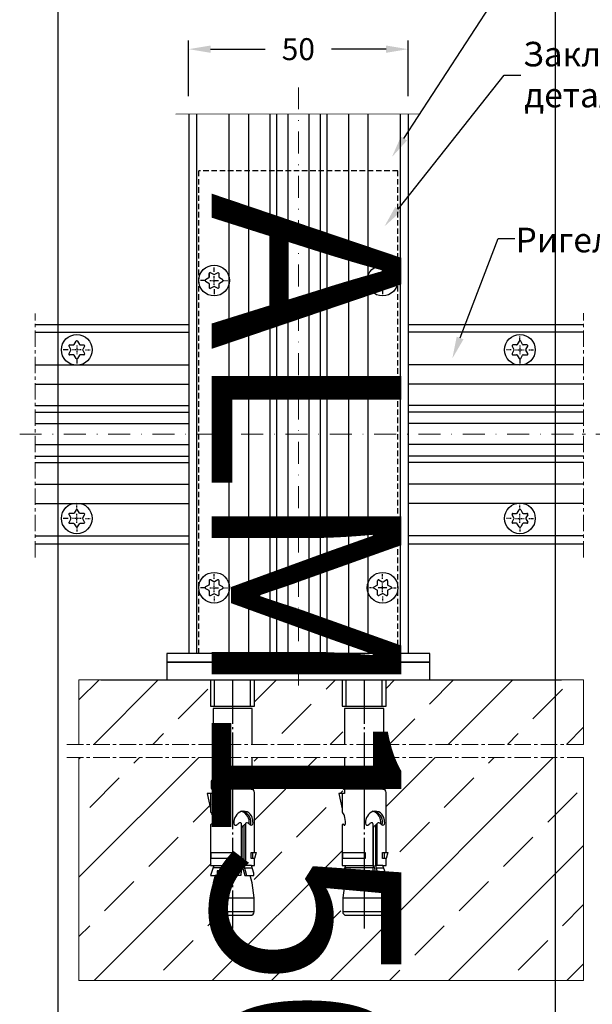
# Model space of a CAD drawing. Units: millimetres. Extents: x 27723 to 35737, y 4750 to 9536.
# Drawn here: x 28142 to 28273, y 6458 to 6683 of the extents above; entities that cross this region are included whole.
import ezdxf

# ---------------------------------------------------------------- set-up
doc = ezdxf.new("R2010")
doc.units = ezdxf.units.MM
for name, pattern in [('GOST2.303 5', [24, 20, -1.5, 1, -1.5]), ('MITTE', [2, 1.25, -0.25, 0.25, -0.25]), ('STRICHPUNKT', [1, 0.5, -0.25, 0, -0.25]), ('STRICHPUNKT2', [0.5, 0.25, -0.125, 0, -0.125]), ('VERDECKT', [0.375, 0.25, -0.125])]:
    doc.linetypes.add(name, pattern=pattern)
doc.layers.add('!СК-оси (в деталях)', color=1, linetype='STRICHPUNKT', lineweight=15)
for name, color, linetype in [('AL_EDGE', 40, 'Continuous'), ('BEM', 7, 'Continuous'), ('DIM_1', 252, 'Continuous'), ('KSProfil', 6, 'Continuous'), ('Mauerwerk', 1, 'Continuous'), ('SCHRAFFUR', 253, 'Continuous'), ('SCHRAUBEN', 7, 'Continuous'), ('Symetrie', 7, 'STRICHPUNKT2'), ('ОСЬ', 1, 'GOST2.303 5')]:
    doc.layers.add(name, color=color, linetype=linetype)
doc.styles.add('TEXT', font='arial.ttf')
doc.dimstyles.new('TSG_1_2', dxfattribs={"dimscale": 0, "dimtxt": 2.5, "dimasz": 2.5, "dimexe": 1, "dimexo": 2, "dimgap": 2, "dimtad": 0, "dimdec": 1, "dimlfac": -1, "dimzin": 9, "dimdsep": 46, "dimtxsty": 'TEXT', "dimcen": -1, "dimclrd": 7, "dimclre": 7, "dimclrt": 4, "dimadec": 0, "dimazin": 0, "dimtfac": 0.7, "dimtdec": 1, "dimtmove": 0, "dimatfit": 2, "dimfxl": 1, "dimtolj": 1, "dimtzin": 9, "dimarcsym": 0})

# ---------------------------------------------------------------- blocks, each defined once
blk = doc.blocks.new('*D585')
at = {"layer": 'BEM', "color": 7, "lineweight": -2, "transparency": 16777216}
for p, q in [((28180.5, 6665.19), (28180.5, 6677.9)), ((28230.5, 6665.19), (28230.5, 6677.9)), ((28185.5, 6675.9), (28197.93, 6675.9)), ((28225.5, 6675.9), (28213.08, 6675.9))]:
    blk.add_line(p, q, dxfattribs=at)
at = {"layer": 'BEM', "color": 7, "transparency": 16777216}
for points in [[(28185.5, 6676.73), (28185.5, 6675.07), (28180.5, 6675.9)], [(28225.5, 6676.73), (28225.5, 6675.07), (28230.5, 6675.9)]]:
    blk.add_solid(points, dxfattribs=at)
at = {"layer": 'DEFPOINTS', "color": 0, "transparency": 16777216}
for p in [(28230.5, 6675.9), (28180.5, 6661.19), (28230.5, 6661.19)]:
    blk.add_point(p, dxfattribs=at)
at = {"layer": 'BEM', "color": 4, "transparency": 16777216, "insert": (28205.5, 6675.9), "char_height": 5, "attachment_point": 5, "style": 'TEXT'}
blk.add_mtext('\\A1;50', dxfattribs=at)
blk = doc.blocks.new('*T713')
at = {"color": 0, "linetype": 'ByBlock', "lineweight": -2}
for p, q in [((-1587.06, 0), (-1587.06, -1928.56)), ((0, 0), (-1587.06, 0)), ((-1473.66, 0), (-1473.66, -1928.56)), ((-1360.26, 0), (-1360.26, -1928.56)), ((-1246.86, 0), (-1246.86, -1928.56)), ((-1133.46, 0), (-1133.46, -1928.56)), ((-1020.06, 0), (-1020.06, -1928.56)), ((-906.66, 0), (-906.66, -1928.56)), ((-793.26, 0), (-793.26, -1928.56)), ((-687.05, 0), (-687.05, -1928.56)), ((-206.24, 0), (-206.24, -1928.56)), ((0, 0), (0, -1928.56)), ((-206.24, -429.04), (-1587.06, -429.04)), ((-206.24, -883.04), (-1587.06, -883.04)), ((-206.24, -1315.96), (-1587.06, -1315.96)), ((0, -1928.56), (-1587.06, -1928.56))]:
    blk.add_line(p, q, dxfattribs=at)
at = {"color": 0, "char_height": 43.2, "attachment_point": 5, "rotation": 270}
for s, insert, width in [('{\\fArial|b0|i0|c0|p34;ALM\\fArial|b0|i0|c204|p34;150195}', (-1530.36, -214.52), 423.6416), ('{\\fArial|b0|i0|c0|p34;ALM\\fArial|b0|i0|c204|p34;150175}', (-1416.96, -214.52), 423.6416), ('{\\fArial|b0|i0|c0|p34;ALM\\fArial|b0|i0|c204|p34;150155}', (-1303.56, -214.52), 423.6416), ('{\\fArial|b0|i0|c0|p34;ALM\\fArial|b0|i0|c204|p34;150135}', (-1190.16, -214.52), 423.6416), ('{\\fArial|b0|i0|c0|p34;ALM\\fArial|b0|i0|c204|p34;150115}', (-1076.76, -214.52), 423.6416), ('{\\fArial|b0|i0|c0|p34;ALM\\fArial|b0|i0|c204|p34;150095}', (-963.36, -214.52), 423.6416), ('{\\fArial|b0|i0|c0|p34;ALM\\fArial|b0|i0|c204|p34;150075}', (-849.96, -214.52), 423.6416), ('{\\fArial|b0|i0|c0|p34;ALM\\fArial|b0|i0|c204|p34;150055}', (-740.16, -214.52), 423.6416), ('{\\fArial|b0|i0|c204|p34;Артикул\\fArial|b0|i0|c0|p34;\\P\\fArial|b0|i0|c204|p34;профиля\\fArial|b0|i0|c0|p34;\\P\\fArial|b0|i0|c204|p34; стойки\\fArial|b0|i0|c238|p34; }', (-446.65, -214.52), 423.6416), ('{\\fArial|b0|i0|c204|p34;Выбор элементов узла крепления стойки}', (-103.12, -964.28), 1923.164), ('{\\fArial|b0|i0|c204|p34;Длина заготовки \\fArial|b0|i0|c0|p34;L\\fArial|b0|i0|c204|p34; \\fArial|b0|i0|c0|p34;\\P\\fArial|b0|i0|c204|p34;из \\fArial|b0|i0|c238|p34; \\fArial|b0|i0|c204|p34;профиля\\fArial|b0|i0|c0|p34;\\P\\fArial|b0|i0|c204|p34; \\fArial|b0|i0|c0|p34;ALM\\fArial|b0|i0|c204|p34;465038.01, \\Pмм\\fArial|b0|i0|c238|p34; }', (-446.65, -656.04), 448.5974), ('{\\fArial|b0|i0|c204|p34;180}', (-1530.36, -656.04), 448.5974), ('{\\fArial|b0|i0|c204|p34;160}', (-1416.96, -656.04), 448.5974), ('{\\fArial|b0|i0|c204|p34;140}', (-1303.56, -656.04), 448.5974), ('{\\fArial|b0|i0|c204|p34;120}', (-1190.16, -656.04), 448.5974), ('{\\fArial|b0|i0|c204|p34;100}', (-1076.76, -656.04), 448.5974), ('{\\fArial|b0|i0|c204|p34;40}', (-740.16, -656.04), 448.5974), ('{\\fArial|b0|i0|c204|p34;80}', (-963.36, -656.04), 448.5974), ('{\\fArial|b0|i0|c204|p34;60}', (-849.96, -656.04), 448.5974), ('{\\fArial|b0|i0|c204|p34;Количество\\fArial|b0|i0|c0|p34;\\P\\fArial|b0|i0|c204|p34; винтов\\fArial|b0|i0|c0|p34;\\P\\fArial|b0|i0|c204|p34; крепления\\fArial|b0|i0|c0|p34; \\fArial|b0|i0|c204|p34;пластины,\\fArial|b0|i0|c0|p34;\\P\\fArial|b0|i0|c204|p34; шт. }', (-446.65, -1099.5), 427.5209), ('{\\fArial|b0|i0|c204|p34;4}', (-1076.76, -1099.5), 427.5209), ('{\\fArial|b0|i0|c204|p34;4}', (-963.36, -1099.5), 427.5209), ('{\\fArial|b0|i0|c204|p34;4}', (-849.96, -1099.5), 427.5209), ('{\\fArial|b0|i0|c204|p34;4}', (-740.16, -1099.5), 427.5209), ('{\\fArial|b0|i0|c0|p34;6}', (-1530.36, -1099.5), 427.5209), ('{\\fArial|b0|i0|c0|p34;6}', (-1416.96, -1099.5), 427.5209), ('{\\fArial|b0|i0|c0|p34;6}', (-1303.56, -1099.5), 427.5209), ('{\\fArial|b0|i0|c0|p34;6}', (-1190.16, -1099.5), 427.5209), ('{\\fArial|b0|i0|c204|p34;Артикул пластины \\fArial|b0|i0|c0|p34;ALM}', (-446.65, -1622.26), 607.2042), ('{\\fArial|b0|i0|c204|p34;1500, 1501, 1503}', (-1076.76, -1622.26), 607.2042), ('{\\fArial|b0|i0|c204|p34;1501, 1502}', (-963.36, -1622.26), 607.2042), ('{\\fArial|b0|i0|c204|p34;1501, 1502}', (-849.96, -1622.26), 607.2042), ('{\\fArial|b0|i0|c204|p34;1501, 1502}', (-740.16, -1622.26), 607.2042), ('{\\fArial|b0|i0|c204|p34;1504}', (-1530.36, -1622.26), 607.2042), ('{\\fArial|b0|i0|c204|p34;1504}', (-1416.96, -1622.26), 607.2042), ('{\\fArial|b0|i0|c204|p34;1503}', (-1303.56, -1622.26), 607.2042), ('{\\fArial|b0|i0|c204|p34;1503}', (-1190.16, -1622.26), 607.2042)]:
    blk.add_mtext(s, dxfattribs=dict(at, insert=insert, width=width))

msp = doc.modelspace()

# ---------------------------------------------------------------- linework, layer by layer
at = {"layer": '!СК-оси (в деталях)', "ltscale": 10}
for p, q in [((28205.503, 6667.201), (28205.503, 6528.715)), ((28141.988, 6588.183), (28274.823, 6588.183)), ((28402.261, 6588.183), (28270.184, 6588.183))]:
    msp.add_line(p, q, dxfattribs=at)
at = {"color": 7, "linetype": 'VERDECKT', "ltscale": 5}
for p, q in [((28182.803, 6538.183), (28182.803, 6648.183)), ((28228.203, 6648.183), (28182.803, 6648.183)), ((28228.203, 6538.183), (28228.203, 6648.183))]:
    msp.add_line(p, q, dxfattribs=at)
at = {"color": 7}
for p, q in [((28175.503, 6536.183), (28175.503, 6532.183)), ((28235.503, 6532.183), (28235.503, 6536.183)), ((28160.503, 6532.183), (28265.503, 6532.183)), ((28160.503, 6532.183), (28265.503, 6532.183)), ((28175.503, 6532.183), (28235.503, 6532.183)), ((28186.055, 6514.491), (28186.055, 6509.28)), ((28194.951, 6509.28), (28194.951, 6514.491)), ((28216.055, 6514.491), (28216.055, 6509.28)), ((28224.951, 6509.28), (28224.951, 6514.491)), ((28185.63, 6509.08), (28185.63, 6507.481)), ((28186.055, 6509.28), (28185.83, 6509.28)), ((28186.055, 6509.28), (28194.951, 6509.28)), ((28195.176, 6509.28), (28194.951, 6509.28)), ((28195.376, 6507.481), (28195.376, 6509.08)), ((28215.63, 6509.08), (28215.63, 6507.481)), ((28216.055, 6509.28), (28215.83, 6509.28)), ((28216.055, 6509.28), (28224.951, 6509.28)), ((28225.176, 6509.28), (28224.951, 6509.28)), ((28225.376, 6507.481), (28225.376, 6509.08)), ((28185.83, 6507.281), (28186.005, 6507.281)), ((28194.751, 6507.281), (28186.005, 6507.281)), ((28186.005, 6507.281), (28186.005, 6506.261)), ((28194.751, 6507.281), (28195.176, 6507.281)), ((28195.501, 6492.887), (28195.501, 6506.531)), ((28215.83, 6507.281), (28216.005, 6507.281)), ((28224.751, 6507.281), (28216.005, 6507.281)), ((28216.005, 6507.281), (28216.005, 6506.261)), ((28224.751, 6507.281), (28225.176, 6507.281)), ((28225.501, 6492.887), (28225.501, 6506.531)), ((28185.505, 6506.261), (28184.705, 6506.261)), ((28184.705, 6506.261), (28185.505, 6502.798)), ((28186.005, 6506.261), (28185.505, 6506.261)), ((28185.505, 6506.261), (28185.505, 6502.063)), ((28215.505, 6506.261), (28214.705, 6506.261)), ((28214.705, 6506.261), (28215.505, 6502.798)), ((28216.005, 6506.261), (28215.505, 6506.261)), ((28215.505, 6506.261), (28215.505, 6502.063)), ((28185.505, 6499.09), (28185.505, 6489.888)), ((28191.555, 6499.221), (28191.504, 6499.172)), ((28192.557, 6489.888), (28192.557, 6499.331)), ((28192.667, 6489.98), (28192.667, 6498.631)), ((28193.065, 6498.975), (28193.065, 6489.888)), ((28193.422, 6499.284), (28193.422, 6489.888)), ((28215.505, 6499.09), (28215.505, 6489.888)), ((28221.555, 6499.221), (28221.504, 6499.172)), ((28222.557, 6489.888), (28222.557, 6499.331)), ((28222.667, 6489.98), (28222.667, 6498.631)), ((28223.065, 6498.975), (28223.065, 6489.888)), ((28223.422, 6499.284), (28223.422, 6489.888)), ((28185.624, 6491.487), (28185.624, 6492.887)), ((28185.624, 6492.887), (28190.748, 6492.887)), ((28190.748, 6492.887), (28190.748, 6491.487)), ((28194.716, 6491.487), (28194.716, 6492.887)), ((28194.716, 6492.887), (28195.501, 6492.887)), ((28195.137, 6491.487), (28195.137, 6492.887)), ((28195.501, 6492.887), (28195.901, 6492.887)), ((28195.901, 6492.887), (28195.501, 6491.487)), ((28215.624, 6491.487), (28215.624, 6492.887)), ((28215.624, 6492.887), (28220.748, 6492.887)), ((28220.748, 6492.887), (28220.748, 6491.487)), ((28224.716, 6491.487), (28224.716, 6492.887)), ((28224.716, 6492.887), (28225.501, 6492.887)), ((28225.137, 6491.487), (28225.137, 6492.887)), ((28225.501, 6492.887), (28225.901, 6492.887)), ((28225.901, 6492.887), (28225.501, 6491.487)), ((28190.748, 6491.487), (28185.624, 6491.487)), ((28195.501, 6491.487), (28194.716, 6491.487)), ((28195.501, 6489.888), (28195.501, 6491.487)), ((28220.748, 6491.487), (28215.624, 6491.487)), ((28225.501, 6491.487), (28224.716, 6491.487)), ((28225.501, 6489.888), (28225.501, 6491.487)), ((28185.505, 6489.888), (28186.215, 6489.888)), ((28186.215, 6489.888), (28185.505, 6487.639)), ((28192.513, 6489.388), (28186.057, 6489.388)), ((28186.215, 6489.888), (28192.557, 6489.888)), ((28189.183, 6488.638), (28186.989, 6488.638)), ((28186.989, 6488.638), (28186.989, 6487.639)), ((28187.488, 6488.638), (28187.488, 6487.639)), ((28189.183, 6487.639), (28189.183, 6488.638)), ((28192.557, 6489.888), (28192.36, 6487.639)), ((28192.691, 6489.799), (28193.27, 6487.639)), ((28193.065, 6489.888), (28193.668, 6487.639)), ((28194.791, 6489.888), (28193.065, 6489.888)), ((28193.199, 6489.388), (28194.949, 6489.388)), ((28195.338, 6488.156), (28194.791, 6489.888)), ((28194.791, 6489.888), (28195.501, 6489.888)), ((28215.505, 6489.888), (28216.215, 6489.888)), ((28216.215, 6489.888), (28215.505, 6487.639)), ((28222.513, 6489.388), (28216.057, 6489.388)), ((28216.215, 6489.888), (28222.557, 6489.888)), ((28219.183, 6488.638), (28216.989, 6488.638)), ((28216.989, 6488.638), (28216.989, 6487.639)), ((28217.488, 6488.638), (28217.488, 6487.639)), ((28219.183, 6487.639), (28219.183, 6488.638)), ((28222.557, 6489.888), (28222.36, 6487.639)), ((28222.691, 6489.799), (28223.27, 6487.639)), ((28223.065, 6489.888), (28223.668, 6487.639)), ((28224.791, 6489.888), (28223.065, 6489.888)), ((28223.199, 6489.388), (28224.949, 6489.388)), ((28225.338, 6488.156), (28224.791, 6489.888)), ((28224.791, 6489.888), (28225.501, 6489.888)), ((28185.505, 6487.639), (28186.522, 6487.639)), ((28186.522, 6487.639), (28186.067, 6485.94)), ((28187.488, 6487.639), (28186.522, 6487.639)), ((28192.36, 6487.639), (28189.183, 6487.639)), ((28193.27, 6487.639), (28194.484, 6487.639)), ((28194.939, 6485.94), (28194.484, 6487.639)), ((28194.484, 6487.639), (28195.338, 6487.639)), ((28195.338, 6487.639), (28195.338, 6488.156)), ((28215.505, 6487.639), (28216.522, 6487.639)), ((28216.522, 6487.639), (28216.067, 6485.94)), ((28217.488, 6487.639), (28216.522, 6487.639)), ((28222.36, 6487.639), (28219.183, 6487.639)), ((28223.27, 6487.639), (28224.484, 6487.639)), ((28224.939, 6485.94), (28224.484, 6487.639)), ((28224.484, 6487.639), (28225.338, 6487.639)), ((28225.338, 6487.639), (28225.338, 6488.156)), ((28186.067, 6485.94), (28185.605, 6482.541)), ((28195.401, 6482.541), (28194.939, 6485.94)), ((28216.067, 6485.94), (28215.605, 6482.541)), ((28225.401, 6482.541), (28224.939, 6485.94)), ((28185.605, 6482.541), (28195.401, 6482.541)), ((28185.605, 6482.541), (28185.605, 6479.342)), ((28195.401, 6479.342), (28195.401, 6482.541)), ((28215.605, 6482.541), (28225.401, 6482.541)), ((28215.605, 6482.541), (28215.605, 6479.342)), ((28225.401, 6479.342), (28225.401, 6482.541)), ((28195.401, 6479.342), (28185.605, 6479.342)), ((28225.401, 6479.342), (28215.605, 6479.342)), ((28186.405, 6478.542), (28194.602, 6478.542)), ((28216.405, 6478.542), (28224.602, 6478.542))]:
    msp.add_line(p, q, dxfattribs=at)
at = {"color": 7, "ltscale": 0.6}
for p, q in [((28185.505, 6532.183), (28185.505, 6526.187)), ((28186.425, 6526.187), (28186.425, 6532.183)), ((28194.582, 6526.187), (28194.582, 6532.183)), ((28195.501, 6526.187), (28195.501, 6532.183)), ((28215.505, 6532.183), (28215.505, 6526.187)), ((28216.425, 6526.187), (28216.425, 6532.183)), ((28224.582, 6526.187), (28224.582, 6532.183)), ((28225.501, 6526.187), (28225.501, 6532.183)), ((28185.505, 6526.187), (28195.501, 6526.187)), ((28194.951, 6525.638), (28186.055, 6525.638)), ((28186.055, 6525.638), (28186.055, 6517.491)), ((28194.951, 6517.491), (28194.951, 6525.638)), ((28215.505, 6526.187), (28225.501, 6526.187)), ((28224.951, 6525.638), (28216.055, 6525.638)), ((28216.055, 6525.638), (28216.055, 6517.491)), ((28224.951, 6517.491), (28224.951, 6525.638))]:
    msp.add_line(p, q, dxfattribs=at)
at = {"color": 7}
for centre, radius, start, end in [((28185.83, 6509.08), 0.2, 90.00014, 180.00014), ((28195.176, 6509.08), 0.2, 359.99986, 89.99986), ((28215.83, 6509.08), 0.2, 90.00014, 180.00014), ((28225.176, 6509.08), 0.2, 359.99986, 89.99986), ((28185.83, 6507.481), 0.2, 179.99986, 269.99986), ((28194.751, 6506.531), 0.75, 360, 90), ((28195.176, 6507.481), 0.2, 270.00014, 0.00014), ((28215.83, 6507.481), 0.2, 179.99986, 269.99986), ((28224.751, 6506.531), 0.75, 360, 90), ((28225.176, 6507.481), 0.2, 270.00014, 0.00014), ((28184.226, 6500.718), 1.856, 16.17906, 46.45635), ((28193.518, 6499.686), 2.723, 110.7755, 183.42056), ((28192.963, 6500.143), 2.128, 7.5405, 101.1227), ((28191.693, 6499.766), 2.611, 351.04008, 70.77666), ((28192.152, 6499.807), 2.534, 355.03311, 75.13208), ((28214.226, 6500.718), 1.856, 16.17906, 46.45635), ((28223.518, 6499.686), 2.723, 110.7755, 183.42056), ((28222.963, 6500.143), 2.128, 7.5405, 101.1227), ((28221.693, 6499.766), 2.611, 351.04008, 70.77666), ((28222.152, 6499.807), 2.534, 355.03311, 75.13208), ((28180.82, 6499.642), 5.428, 357.80645, 17.06438), ((28193.3, 6497.388), 2.531, 117.74986, 133.57958), ((28192.209, 6499.288), 0.351, 6.97357, 104.46372), ((28193.787, 6499.267), 0.364, 76.57546, 177.2764), ((28192.801, 6497.539), 2.341, 43.26728, 62.80862), ((28194.751, 6499.502), 0.434, 235.65704, 11.4156), ((28194.127, 6499.544), 0.552, 313.4429, 4.54686), ((28190.831, 6499.471), 4.347, 1.54007, 12.6406), ((28210.82, 6499.642), 5.428, 357.80645, 17.06438), ((28223.3, 6497.388), 2.531, 117.74986, 133.57958), ((28222.209, 6499.288), 0.351, 6.97357, 104.46372), ((28223.787, 6499.267), 0.364, 76.57546, 177.2764), ((28222.801, 6497.539), 2.341, 43.26728, 62.80862), ((28224.751, 6499.502), 0.434, 235.65704, 11.4156), ((28224.127, 6499.544), 0.552, 313.4429, 4.54686), ((28220.831, 6499.471), 4.347, 1.54007, 12.6406), ((28185.714, 6499.128), 0.213, 90.18724, 190.31271), ((28185.675, 6499.197), 0.148, 8.53191, 74.69558), ((28186.023, 6499.271), 0.208, 194.23996, 286.87052), ((28185.808, 6499.411), 0.437, 309.04886, 3.05575), ((28191.215, 6499.466), 0.419, 172.12355, 324.24101), ((28193.072, 6498.57), 0.406, 90.88562, 184.67193), ((28193.464, 6498.917), 0.399, 95.16752, 182.70417), ((28215.714, 6499.128), 0.213, 90.18724, 190.31271), ((28215.675, 6499.197), 0.148, 8.53191, 74.69558), ((28216.023, 6499.271), 0.208, 194.23996, 286.87052), ((28215.808, 6499.411), 0.437, 309.04886, 3.05575), ((28221.215, 6499.466), 0.419, 172.12355, 324.24101), ((28223.072, 6498.57), 0.406, 90.88562, 184.67193), ((28223.464, 6498.917), 0.399, 95.16752, 182.70417), ((28193.367, 6489.98), 0.7, 180, 195), ((28223.367, 6489.98), 0.7, 180, 195), ((28186.405, 6479.342), 0.8, 180.00002, 270.00002), ((28194.602, 6479.342), 0.8, 269.99998, 359.99998), ((28216.405, 6479.342), 0.8, 180.00002, 270.00002), ((28224.602, 6479.342), 0.8, 269.99998, 359.99998)]:
    msp.add_arc(centre, radius, start, end, dxfattribs=at)
at = {"layer": 'AL_EDGE'}
for p, q in [((28180.503, 6661.152), (28180.503, 6538.183)), ((28180.503, 6661.152), (28180.503, 6538.183)), ((28182.303, 6661.152), (28182.303, 6538.183)), ((28189.684, 6661.152), (28189.684, 6538.183)), ((28194.103, 6661.152), (28194.103, 6538.183)), ((28199.003, 6661.152), (28199.003, 6538.183)), ((28200.503, 6661.152), (28200.503, 6538.183)), ((28203.103, 6661.152), (28203.103, 6538.183)), ((28207.903, 6661.152), (28207.903, 6538.183)), ((28210.503, 6661.152), (28210.503, 6538.183)), ((28212.003, 6661.152), (28212.003, 6538.183)), ((28216.903, 6661.152), (28216.903, 6538.183)), ((28221.323, 6661.152), (28221.323, 6538.183)), ((28228.703, 6661.152), (28228.703, 6538.183)), ((28230.503, 6661.152), (28230.503, 6538.183)), ((28145.503, 6613.183), (28180.503, 6613.183)), ((28230.503, 6613.183), (28270.503, 6613.183)), ((28145.503, 6611.383), (28180.503, 6611.383)), ((28270.503, 6611.383), (28230.503, 6611.383)), ((28145.503, 6604.003), (28180.503, 6604.003)), ((28270.503, 6604.003), (28230.503, 6604.003)), ((28145.503, 6599.583), (28180.503, 6599.583)), ((28270.503, 6599.583), (28230.503, 6599.583)), ((28145.503, 6594.683), (28180.503, 6594.683)), ((28270.503, 6594.683), (28230.503, 6594.683)), ((28145.503, 6593.183), (28180.503, 6593.183)), ((28270.503, 6593.183), (28230.503, 6593.183)), ((28145.503, 6590.583), (28180.503, 6590.583)), ((28270.503, 6590.583), (28230.503, 6590.583)), ((28145.503, 6585.783), (28180.503, 6585.783)), ((28270.503, 6585.783), (28230.503, 6585.783)), ((28145.503, 6583.183), (28180.503, 6583.183)), ((28270.503, 6583.183), (28230.503, 6583.183)), ((28145.503, 6581.683), (28180.503, 6581.683)), ((28270.503, 6581.683), (28230.503, 6581.683)), ((28145.503, 6576.783), (28180.503, 6576.783)), ((28270.503, 6576.783), (28230.503, 6576.783)), ((28145.503, 6572.364), (28180.503, 6572.364)), ((28270.503, 6572.364), (28230.503, 6572.364)), ((28145.503, 6564.983), (28180.503, 6564.983)), ((28270.503, 6564.983), (28230.503, 6564.983)), ((28145.503, 6563.183), (28180.503, 6563.183)), ((28230.503, 6563.183), (28270.503, 6563.183))]:
    msp.add_line(p, q, dxfattribs=at)
at = {"layer": 'BEM', "color": 7}
for points in [[(28229.573, 6655.543), (28252.396, 6690.706), (28256.195, 6690.706)], [(28228.244, 6639.45), (28252.396, 6669.966), (28256.195, 6669.966)], [(28242.372, 6610.086), (28251.013, 6632.754), (28254.813, 6632.754)]]:
    msp.add_lwpolyline(points, dxfattribs=at)
for points in [[(28230.272, 6655.09), (28226.85, 6651.349), (28228.874, 6655.997)], [(28228.898, 6638.933), (28225.142, 6635.529), (28227.591, 6639.967)], [(28243.151, 6609.789), (28240.591, 6605.414), (28241.593, 6610.383)]]:
    msp.add_solid(points, dxfattribs=at)
at = {"layer": 'DIM_1', "lineweight": 5, "ltscale": 5}
for p, q in [((28177.554, 6661.108), (28233.044, 6661.152)), ((28155.503, 6532.183), (28155.503, 6517.491)), ((28270.503, 6517.491), (28270.503, 6532.183)), ((28155.503, 6514.491), (28155.503, 6507.491)), ((28270.503, 6504.491), (28270.503, 6514.491)), ((28155.503, 6507.491), (28155.503, 6463.693)), ((28270.503, 6463.693), (28270.503, 6504.491)), ((28155.503, 6463.693), (28270.503, 6463.693))]:
    msp.add_line(p, q, dxfattribs=at)
at = {"layer": 'DIM_1', "color": 7, "lineweight": 5, "ltscale": 5}
msp.add_line((28270.503, 6532.183), (28155.503, 6532.183), dxfattribs=at)
at = {"layer": 'KSProfil'}
for p, q in [((28175.503, 6538.183), (28175.503, 6536.183)), ((28235.503, 6538.183), (28175.503, 6538.183)), ((28235.503, 6536.183), (28235.503, 6538.183)), ((28235.503, 6536.183), (28175.503, 6536.183))]:
    msp.add_line(p, q, dxfattribs=at)
at = {"layer": 'KSProfil', "color": 7}
msp.add_line((28175.503, 6536.183), (28235.503, 6536.183), dxfattribs=at)
at = {"layer": 'Mauerwerk', "color": 7}
for p, q in [((28155.503, 6527.612), (28160.075, 6532.183)), ((28158.853, 6517.491), (28173.545, 6532.183)), ((28195.501, 6527.199), (28200.486, 6532.183)), ((28211.82, 6530.047), (28213.956, 6532.183)), ((28225.501, 6530.258), (28227.427, 6532.183)), ((28235.393, 6526.68), (28240.897, 6532.183)), ((28239.675, 6517.491), (28254.368, 6532.183)), ((28178.144, 6523.312), (28184.879, 6530.047)), ((28258.967, 6523.312), (28265.702, 6530.047)), ((28201.717, 6519.945), (28208.453, 6526.68)), ((28226.205, 6517.491), (28232.026, 6523.312)), ((28172.323, 6517.491), (28174.777, 6519.945)), ((28212.734, 6517.491), (28215.605, 6520.362)), ((28253.146, 6517.491), (28255.599, 6519.945)), ((28266.616, 6517.491), (28270.503, 6521.378)), ((28155.503, 6514.141), (28155.853, 6514.491)), ((28155.503, 6487.201), (28182.794, 6514.491)), ((28168.042, 6513.209), (28169.323, 6514.491)), ((28195.401, 6500.158), (28209.734, 6514.491)), ((28195.401, 6513.628), (28196.264, 6514.491)), ((28220.503, 6471.378), (28263.616, 6514.491)), ((28225.501, 6503.317), (28236.675, 6514.491)), ((28248.864, 6513.209), (28250.146, 6514.491)), ((28157.939, 6503.107), (28164.674, 6509.842)), ((28238.761, 6503.107), (28245.496, 6509.842)), ((28215.188, 6506.474), (28215.605, 6506.891)), ((28262.334, 6499.739), (28269.069, 6506.474)), ((28181.512, 6499.739), (28185.605, 6503.832)), ((28205.085, 6496.371), (28211.82, 6503.107)), ((28228.658, 6493.004), (28235.393, 6499.739)), ((28171.409, 6489.636), (28178.144, 6496.371)), ((28252.231, 6489.636), (28258.967, 6496.371)), ((28185.877, 6463.693), (28215.605, 6493.421)), ((28195.401, 6486.687), (28201.717, 6493.004)), ((28239.759, 6463.693), (28270.503, 6494.438)), ((28158.936, 6463.693), (28185.605, 6490.362)), ((28161.306, 6479.533), (28168.042, 6486.269)), ((28242.129, 6479.533), (28248.864, 6486.269)), ((28208.453, 6472.798), (28215.188, 6479.533)), ((28265.702, 6476.166), (28270.503, 6480.967)), ((28184.879, 6476.166), (28187.256, 6478.542)), ((28155.503, 6473.73), (28157.939, 6476.166)), ((28232.026, 6469.431), (28238.761, 6476.166)), ((28174.777, 6466.063), (28181.512, 6472.798)), ((28255.599, 6466.063), (28262.334, 6472.798)), ((28212.818, 6463.693), (28220.503, 6471.378)), ((28199.348, 6463.693), (28205.085, 6469.431)), ((28226.288, 6463.693), (28228.658, 6466.063)), ((28266.699, 6463.693), (28270.503, 6467.497))]:
    msp.add_line(p, q, dxfattribs=at)
at = {"layer": 'SCHRAFFUR', "linetype": 'MITTE', "lineweight": 5, "ltscale": 3}
for p, q in [((28145.503, 6560.039), (28145.503, 6615.687)), ((28145.503, 6560.039), (28145.503, 6615.687)), ((28270.503, 6560.039), (28270.503, 6615.725)), ((28270.503, 6517.491), (28152.676, 6517.491)), ((28270.503, 6514.491), (28152.676, 6514.491))]:
    msp.add_line(p, q, dxfattribs=at)
at = {"layer": 'SCHRAUBEN', "color": 7}
for p, q in [((28185.078, 6623.775), (28184.353, 6623.357)), ((28184.353, 6623.01), (28185.078, 6622.592)), ((28185.178, 6623.948), (28185.178, 6624.786)), ((28185.178, 6624.786), (28185.178, 6623.948)), ((28186.203, 6624.54), (28185.478, 6624.959)), ((28187.128, 6624.959), (28186.403, 6624.54)), ((28187.428, 6623.948), (28187.428, 6624.786)), ((28188.253, 6623.357), (28187.528, 6623.775)), ((28187.528, 6622.592), (28188.253, 6623.01)), ((28222.753, 6623.357), (28223.478, 6623.775)), ((28223.478, 6622.592), (28222.753, 6623.01)), ((28223.578, 6623.948), (28223.578, 6624.786)), ((28223.878, 6624.959), (28224.603, 6624.54)), ((28224.803, 6624.54), (28225.528, 6624.959)), ((28225.828, 6623.948), (28225.828, 6624.786)), ((28225.828, 6624.786), (28225.828, 6623.948)), ((28225.928, 6623.775), (28226.653, 6623.357)), ((28226.653, 6623.01), (28225.928, 6622.592)), ((28185.178, 6622.418), (28185.178, 6621.581)), ((28185.478, 6621.408), (28186.203, 6621.827)), ((28186.403, 6621.827), (28187.128, 6621.408)), ((28187.428, 6621.581), (28187.428, 6622.418)), ((28223.578, 6621.581), (28223.578, 6622.418)), ((28224.603, 6621.827), (28223.878, 6621.408)), ((28225.528, 6621.408), (28224.803, 6621.827)), ((28225.828, 6622.418), (28225.828, 6621.581)), ((28185.078, 6553.775), (28184.353, 6553.357)), ((28185.178, 6554.786), (28185.178, 6553.948)), ((28186.203, 6554.54), (28185.478, 6554.959)), ((28187.128, 6554.959), (28186.403, 6554.54)), ((28187.428, 6553.948), (28187.428, 6554.786)), ((28188.253, 6553.357), (28187.528, 6553.775)), ((28222.753, 6553.357), (28223.478, 6553.775)), ((28223.578, 6553.948), (28223.578, 6554.786)), ((28223.878, 6554.959), (28224.603, 6554.54)), ((28224.803, 6554.54), (28225.528, 6554.959)), ((28225.828, 6554.786), (28225.828, 6553.948)), ((28225.928, 6553.775), (28226.653, 6553.357)), ((28184.353, 6553.01), (28185.078, 6552.592)), ((28185.178, 6552.418), (28185.178, 6551.581)), ((28185.478, 6551.408), (28186.203, 6551.827)), ((28186.403, 6551.827), (28187.128, 6551.408)), ((28187.428, 6551.581), (28187.428, 6552.418)), ((28187.528, 6552.592), (28188.253, 6553.01)), ((28223.478, 6552.592), (28222.753, 6553.01)), ((28223.578, 6551.581), (28223.578, 6552.418)), ((28224.603, 6551.827), (28223.878, 6551.408)), ((28225.528, 6551.408), (28224.803, 6551.827)), ((28225.828, 6552.418), (28225.828, 6551.581)), ((28226.653, 6553.01), (28225.928, 6552.592))]:
    msp.add_line(p, q, dxfattribs=at)
at = {"layer": 'SCHRAUBEN'}
for p, q in [((28153.646, 6607.484), (28153.228, 6608.209)), ((28153.228, 6606.559), (28153.646, 6607.284)), ((28153.401, 6608.509), (28154.238, 6608.509)), ((28154.411, 6608.609), (28154.83, 6609.334)), ((28155.176, 6609.334), (28155.595, 6608.609)), ((28155.768, 6608.509), (28156.605, 6608.509)), ((28156.779, 6608.209), (28156.36, 6607.484)), ((28156.36, 6607.284), (28156.779, 6606.559)), ((28254.228, 6608.209), (28254.646, 6607.484)), ((28254.646, 6607.284), (28254.228, 6606.559)), ((28255.238, 6608.509), (28254.401, 6608.509)), ((28255.83, 6609.334), (28255.411, 6608.609)), ((28256.595, 6608.609), (28256.176, 6609.334)), ((28257.605, 6608.509), (28256.768, 6608.509)), ((28257.36, 6607.484), (28257.779, 6608.209)), ((28257.779, 6606.559), (28257.36, 6607.284)), ((28154.238, 6606.259), (28153.401, 6606.259)), ((28154.83, 6605.434), (28154.411, 6606.159)), ((28155.595, 6606.159), (28155.176, 6605.434)), ((28156.605, 6606.259), (28155.768, 6606.259)), ((28254.401, 6606.259), (28255.238, 6606.259)), ((28255.411, 6606.159), (28255.83, 6605.434)), ((28256.176, 6605.434), (28256.595, 6606.159)), ((28256.768, 6606.259), (28257.605, 6606.259)), ((28153.228, 6569.808), (28153.646, 6569.083)), ((28154.238, 6570.108), (28153.401, 6570.108)), ((28154.83, 6570.933), (28154.411, 6570.208)), ((28155.595, 6570.208), (28155.176, 6570.933)), ((28156.605, 6570.108), (28155.768, 6570.108)), ((28156.36, 6569.083), (28156.779, 6569.808)), ((28254.646, 6569.083), (28254.228, 6569.808)), ((28254.401, 6570.108), (28255.238, 6570.108)), ((28255.411, 6570.208), (28255.83, 6570.933)), ((28256.176, 6570.933), (28256.595, 6570.208)), ((28256.768, 6570.108), (28257.605, 6570.108)), ((28257.779, 6569.808), (28257.36, 6569.083)), ((28153.646, 6568.883), (28153.228, 6568.158)), ((28153.401, 6567.858), (28154.238, 6567.858)), ((28154.411, 6567.758), (28154.83, 6567.033)), ((28155.176, 6567.033), (28155.595, 6567.758)), ((28155.768, 6567.858), (28156.605, 6567.858)), ((28156.779, 6568.158), (28156.36, 6568.883)), ((28254.228, 6568.158), (28254.646, 6568.883)), ((28255.238, 6567.858), (28254.401, 6567.858)), ((28255.83, 6567.033), (28255.411, 6567.758)), ((28256.595, 6567.758), (28256.176, 6567.033)), ((28257.605, 6567.858), (28256.768, 6567.858)), ((28257.36, 6568.883), (28257.779, 6568.158))]:
    msp.add_line(p, q, dxfattribs=at)
at = {"layer": 'SCHRAUBEN', "color": 7}
for centre in [(28186.303, 6623.183), (28224.703, 6623.183), (28186.303, 6553.183), (28224.703, 6553.183)]:
    msp.add_circle(centre, 3.5, dxfattribs=at)
at = {"layer": 'SCHRAUBEN'}
for centre in [(28155.003, 6607.384), (28256.003, 6607.384), (28155.003, 6568.983), (28256.003, 6568.983)]:
    msp.add_circle(centre, 3.5, dxfattribs=at)
at = {"layer": 'SCHRAUBEN', "color": 7}
for centre, start, end in [((28184.453, 6623.183), 120, 240), ((28184.978, 6623.948), 300, 360), ((28185.378, 6624.786), 60, 180), ((28186.303, 6624.713), 240, 300), ((28187.228, 6624.786), 360, 120), ((28187.628, 6623.948), 180, 240), ((28188.153, 6623.183), 300, 60), ((28222.853, 6623.183), 120, 240), ((28223.378, 6623.948), 300, 360), ((28223.778, 6624.786), 60, 180), ((28224.703, 6624.713), 240, 300), ((28225.628, 6624.786), 0, 120), ((28226.028, 6623.948), 180, 240), ((28226.553, 6623.183), 300, 60), ((28184.978, 6622.418), 360, 60), ((28185.378, 6621.581), 180, 300), ((28186.303, 6621.653), 60, 120), ((28187.228, 6621.581), 240, 360), ((28187.228, 6621.581), 240, 360), ((28187.628, 6622.418), 120, 180), ((28223.378, 6622.418), 0, 60), ((28223.778, 6621.581), 180, 300), ((28223.778, 6621.581), 180, 300), ((28224.703, 6621.653), 60, 120), ((28225.628, 6621.581), 240, 0), ((28226.028, 6622.418), 120, 180), ((28184.978, 6553.948), 300, 0), ((28185.378, 6554.786), 60, 180), ((28186.303, 6554.713), 240, 300), ((28187.228, 6554.786), 360, 120), ((28187.628, 6553.948), 180, 240), ((28223.378, 6553.948), 300, 360), ((28223.778, 6554.786), 60, 180), ((28224.703, 6554.713), 240, 300), ((28225.628, 6554.786), 0, 120), ((28226.028, 6553.948), 180, 240), ((28184.453, 6553.183), 120, 240), ((28184.978, 6552.418), 0, 60), ((28185.378, 6551.581), 180, 300), ((28186.303, 6551.653), 60, 120), ((28187.228, 6551.581), 240, 360), ((28187.228, 6551.581), 240, 0), ((28187.628, 6552.418), 120, 180), ((28188.153, 6553.183), 300, 60), ((28222.853, 6553.183), 120, 240), ((28223.378, 6552.418), 0, 60), ((28223.778, 6551.581), 180, 300), ((28223.778, 6551.581), 180, 300), ((28224.703, 6551.653), 60, 120), ((28225.628, 6551.581), 240, 0), ((28226.028, 6552.418), 120, 180), ((28226.553, 6553.183), 300, 60)]:
    msp.add_arc(centre, 0.2, start, end, dxfattribs=at)
at = {"layer": 'SCHRAUBEN'}
for centre, start, end in [((28153.401, 6608.309), 90, 210), ((28153.473, 6607.384), 330, 30), ((28154.238, 6608.709), 270, 330), ((28155.003, 6609.234), 30, 150), ((28155.768, 6608.709), 210, 270), ((28156.533, 6607.384), 150, 210), ((28156.605, 6608.309), 330, 90), ((28254.401, 6608.309), 90, 210), ((28254.473, 6607.384), 330, 30), ((28255.238, 6608.709), 270, 330), ((28256.003, 6609.234), 30, 150), ((28256.768, 6608.709), 210, 270), ((28257.533, 6607.384), 150, 210), ((28257.605, 6608.309), 330, 90), ((28153.401, 6606.459), 150, 270), ((28154.238, 6606.059), 30, 90), ((28155.003, 6605.534), 210, 330), ((28155.768, 6606.059), 90, 150), ((28156.605, 6606.459), 270, 30), ((28156.605, 6606.459), 270, 30), ((28254.401, 6606.459), 150, 270), ((28254.401, 6606.459), 150, 270), ((28255.238, 6606.059), 30, 90), ((28256.003, 6605.534), 210, 330), ((28256.768, 6606.059), 90, 150), ((28257.605, 6606.459), 270, 30), ((28153.401, 6569.908), 90, 210), ((28153.473, 6568.983), 330, 30), ((28154.238, 6570.308), 270, 330), ((28155.003, 6570.833), 30, 150), ((28155.768, 6570.308), 210, 270), ((28156.533, 6568.983), 150, 210), ((28156.605, 6569.908), 330, 90), ((28156.605, 6569.908), 330, 90), ((28254.401, 6569.908), 90, 210), ((28254.401, 6569.908), 90, 210), ((28254.473, 6568.983), 330, 30), ((28255.238, 6570.308), 270, 330), ((28256.003, 6570.833), 30, 150), ((28256.768, 6570.308), 210, 270), ((28257.533, 6568.983), 150, 210), ((28257.605, 6569.908), 330, 90), ((28153.401, 6568.058), 150, 270), ((28154.238, 6567.658), 30, 90), ((28155.003, 6567.133), 210, 330), ((28155.768, 6567.658), 90, 150), ((28156.605, 6568.058), 270, 30), ((28254.401, 6568.058), 150, 270), ((28255.238, 6567.658), 30, 90), ((28256.003, 6567.133), 210, 330), ((28256.768, 6567.658), 90, 150), ((28257.605, 6568.058), 270, 30)]:
    msp.add_arc(centre, 0.2, start, end, dxfattribs=at)
at = {"layer": 'Symetrie', "color": 7}
for p, q in [((28186.303, 6625.183), (28186.303, 6626.333)), ((28224.703, 6625.183), (28224.703, 6626.333)), ((28184.303, 6623.183), (28183.153, 6623.183)), ((28185.303, 6623.183), (28187.303, 6623.183)), ((28186.303, 6622.183), (28186.303, 6624.183)), ((28188.303, 6623.183), (28189.453, 6623.183)), ((28222.703, 6623.183), (28221.553, 6623.183)), ((28225.703, 6623.183), (28223.703, 6623.183)), ((28224.703, 6622.183), (28224.703, 6624.183)), ((28226.703, 6623.183), (28227.853, 6623.183)), ((28186.303, 6621.183), (28186.303, 6620.033)), ((28224.703, 6621.183), (28224.703, 6620.033)), ((28256.003, 6609.384), (28256.003, 6610.534)), ((28153.003, 6607.384), (28151.853, 6607.384)), ((28156.003, 6607.384), (28154.003, 6607.384)), ((28155.003, 6608.384), (28155.003, 6606.384)), ((28157.003, 6607.384), (28158.153, 6607.384)), ((28254.003, 6607.384), (28252.853, 6607.384)), ((28255.003, 6607.384), (28257.003, 6607.384)), ((28256.003, 6608.384), (28256.003, 6606.384)), ((28258.003, 6607.384), (28259.153, 6607.384)), ((28155.003, 6605.384), (28155.003, 6604.234)), ((28256.003, 6605.384), (28256.003, 6604.234)), ((28155.003, 6570.983), (28155.003, 6572.133)), ((28256.003, 6570.983), (28256.003, 6572.133)), ((28155.003, 6567.983), (28155.003, 6569.983)), ((28256.003, 6567.983), (28256.003, 6569.983)), ((28153.003, 6568.983), (28151.853, 6568.983)), ((28156.003, 6568.983), (28154.003, 6568.983)), ((28155.003, 6566.983), (28155.003, 6565.833)), ((28157.003, 6568.983), (28158.153, 6568.983)), ((28254.003, 6568.983), (28252.853, 6568.983)), ((28255.003, 6568.983), (28257.003, 6568.983)), ((28256.003, 6566.983), (28256.003, 6565.833)), ((28258.003, 6568.983), (28259.153, 6568.983)), ((28186.303, 6555.183), (28186.303, 6556.333)), ((28224.703, 6555.183), (28224.703, 6556.333)), ((28186.303, 6552.183), (28186.303, 6554.183)), ((28224.703, 6552.183), (28224.703, 6554.183)), ((28184.303, 6553.183), (28183.153, 6553.183)), ((28185.303, 6553.183), (28187.303, 6553.183)), ((28186.303, 6551.183), (28186.303, 6550.033)), ((28188.303, 6553.183), (28189.453, 6553.183)), ((28222.703, 6553.183), (28221.553, 6553.183)), ((28225.703, 6553.183), (28223.703, 6553.183)), ((28224.703, 6551.183), (28224.703, 6550.033)), ((28226.703, 6553.183), (28227.853, 6553.183))]:
    msp.add_line(p, q, dxfattribs=at)
at = {"layer": 'ОСЬ', "color": 7, "ltscale": 0.5}
for p, q in [((28190.503, 6532.183), (28190.503, 6475.562)), ((28220.503, 6532.183), (28220.503, 6475.562))]:
    msp.add_line(p, q, dxfattribs=at)

# ---------------------------------------------------------------- block references
msp.add_blockref('*T713', (29510.924, 6701.756))

# ---------------------------------------------------------------- texts
at = {"layer": 'BEM', "color": 4, "style": 'TEXT'}
for s, p in [('Закладная', (28256.699, 6671.971)), ('деталь', (28256.997, 6662.637)), ('Ригель', (28255.011, 6629.61))]:
    msp.add_text(s, height=5.6, dxfattribs=at).set_placement(p)

# ---------------------------------------------------------------- dimensions: what is measured, and where the dimension line sits
at = {"layer": 'BEM'}
dim = msp.add_linear_dim(base=(28230.503, 6675.9), p1=(28180.503, 6661.194), p2=(28230.503, 6661.194), dimstyle='TSG_1_2', override={"dimscale": 2}, dxfattribs=at)
dim.commit()
dim.dimension.update_dxf_attribs({"geometry": '*D585', "text_midpoint": (28205.503, 6675.9)})

doc.saveas('drawing.dxf')
